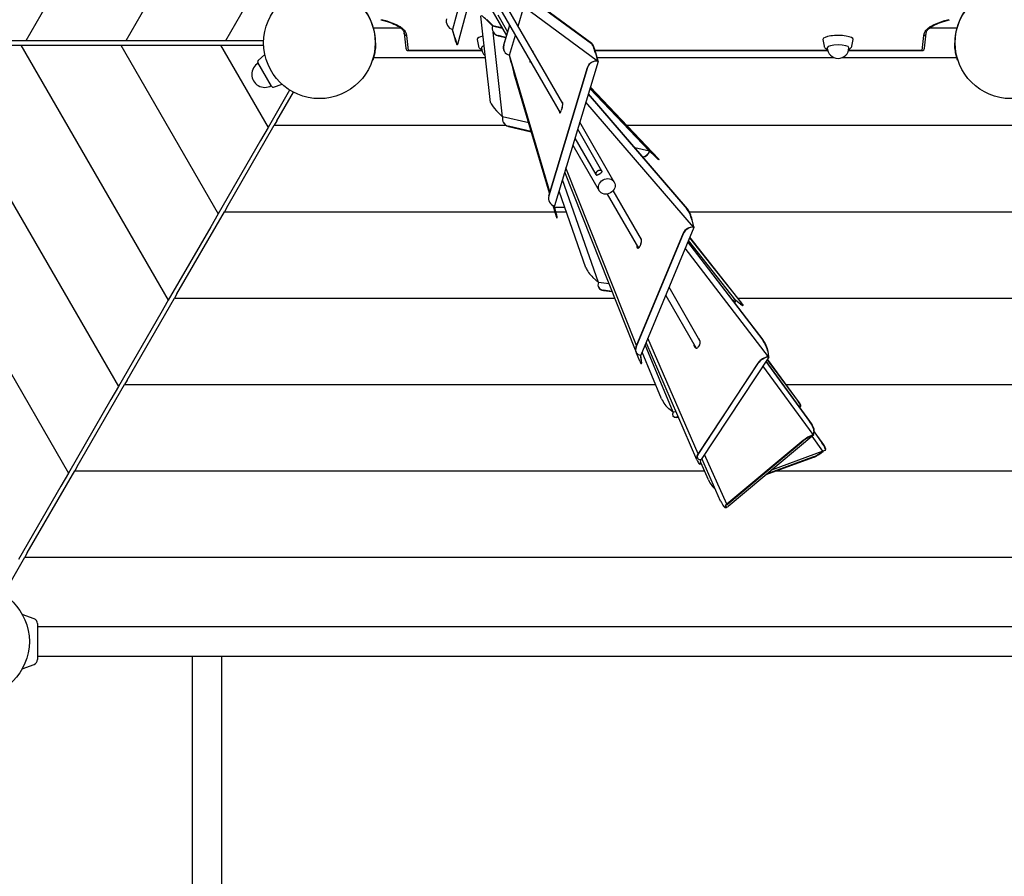
# Model space of a CAD drawing. Extents: x 5426 to 14157, y -6753 to 3488.
# Drawn here: x 8399 to 9538, y -964 to 27 of the extents above; entities that cross this region are included whole.
import ezdxf

# ---------------------------------------------------------------- set-up
doc = ezdxf.new("R2010")
doc.units = 0
doc.header["$MEASUREMENT"] = 0
doc.layers.get('0').update_dxf_attribs({"linetype": 'CONTINUOUS'})
doc.layers.get('DEFPOINTS').update_dxf_attribs({"linetype": 'CONTINUOUS'})
doc.layers.add('B', color=3, linetype='CONTINUOUS')
doc.layers.add('PV-1356D', color=7, linetype='CONTINUOUS')
doc.layers.get('0').freeze()
doc.styles.add('KATALOG', font='swissl.ttf')
doc.dimstyles.new('KATALOG', dxfattribs={"dimscale": 200, "dimtxt": 1.75, "dimasz": 1, "dimexe": 0, "dimexo": 0, "dimgap": 0.3, "dimtad": 1, "dimlfac": 0.001, "dimzin": 0, "dimdsep": 46, "dimtxsty": 'KATALOG', "dimblk1": 'KATPFEIL', "dimblk2": 'KATPFEIL', "dimsah": 1, "dimcen": 1, "dimse1": 1, "dimse2": 1, "dimclrd": 256, "dimclre": 256, "dimclrt": 3, "dimadec": 0, "dimazin": 0, "dimtfac": 1, "dimtdec": 4, "dimtmove": 0, "dimatfit": 3, "dimldrblk": 'KATPFEIL', "dimfxl": 0, "dimtvp": 1, "dimtolj": 1, "dimtzin": 0, "dimarcsym": 0})

# ---------------------------------------------------------------- blocks, each defined once
blk = doc.blocks.new('KATPFEIL')
at = {"layer": 'B', "ltscale": 1000}
for p, q in [((0, -1), (0, 1)), ((-1, 0), (0, 0)), ((1, 0), (0, 0))]:
    blk.add_line(p, q, dxfattribs=at)
blk = doc.blocks.new('*D1')
at = {"linetype": 'ByBlock', "ltscale": 100}
blk.add_line((10857.1, -5967.5), (7323.6, -5967.5), dxfattribs=at)
at = {"layer": 'DEFPOINTS', "color": 0, "linetype": 'ByBlock', "ltscale": 100}
for p in [(7123.6, 607.1, 3000), (11057.1, -768.5, 3000), (7123.6, -5967.5)]:
    blk.add_point(p, dxfattribs=at)
at = {"linetype": 'ByBlock', "ltscale": 100, "xscale": 200, "yscale": 200, "zscale": 200, "rotation": 180}
blk.add_blockref('KATPFEIL', (7123.6, -5967.5), dxfattribs=at)
at = {"linetype": 'ByBlock', "ltscale": 100, "xscale": 200, "yscale": 200, "zscale": 200}
blk.add_blockref('KATPFEIL', (11057.1, -5967.5), dxfattribs=at)
at = {"color": 3, "linetype": 'ByBlock', "ltscale": 100, "insert": (9090.4, -5698.6), "char_height": 350, "attachment_point": 5, "style": 'KATALOG'}
blk.add_mtext('\\A1;3,95', dxfattribs=at)
blk = doc.blocks.new('*D2')
at = {"layer": 'B', "lineweight": -2, "ltscale": 100}
blk.add_line((12357.1, -6552.6), (5826.1, -6552.6), dxfattribs=at)
at = {"layer": 'DEFPOINTS', "color": 0, "ltscale": 100}
for p in [(5626.1, 617.8, 3000), (12557.1, -768.5, 3000), (5626.1, -6552.6)]:
    blk.add_point(p, dxfattribs=at)
at = {"layer": 'B', "lineweight": -2, "ltscale": 100, "xscale": 200, "yscale": 200, "zscale": 200, "rotation": 180}
blk.add_blockref('KATPFEIL', (5626.1, -6552.6), dxfattribs=at)
at = {"layer": 'B', "lineweight": -2, "ltscale": 100, "xscale": 200, "yscale": 200, "zscale": 200}
blk.add_blockref('KATPFEIL', (12557.1, -6552.6), dxfattribs=at)
at = {"layer": 'B', "color": 3, "ltscale": 100, "insert": (9091.6, -6283.7), "char_height": 350, "attachment_point": 5, "style": 'KATALOG'}
blk.add_mtext('\\A1;6,95', dxfattribs=at)
blk = doc.blocks.new('*D3')
at = {"layer": 'B', "lineweight": -2, "ltscale": 100}
blk.add_line((13357.1, -2961), (13357.1, 1596.3), dxfattribs=at)
at = {"layer": 'DEFPOINTS', "color": 0, "ltscale": 100}
for p in [(7815.7, 1796.3, 3000), (13357.1, 1796.3), (9682.4, -3161, 3000)]:
    blk.add_point(p, dxfattribs=at)
at = {"layer": 'B', "lineweight": -2, "ltscale": 100, "xscale": 200, "yscale": 200, "zscale": 200}
for p, rotation in [((13357.1, 1796.3), 90), ((13357.1, -3161), 270)]:
    blk.add_blockref('KATPFEIL', p, dxfattribs=dict(at, rotation=rotation))
at = {"layer": 'B', "color": 3, "ltscale": 100, "insert": (13088.3, -768.5), "char_height": 350, "attachment_point": 5, "rotation": 90, "style": 'KATALOG'}
blk.add_mtext('\\A1;5,00', dxfattribs=at)

msp = doc.modelspace()

# ---------------------------------------------------------------- linework, layer by layer
at = {"layer": 'PV-1356D', "color": 3, "ltscale": 100}
for p, q in [((8661.209, 443.598), (8406.541, 2.5)), ((8713.236, 333.711), (8522.011, 2.5)), ((8771.492, 234.613), (8637.481, 2.5)), ((8285.298, -2.5), (8513.536, -397.82)), ((8400.768, -2.5), (8571.271, -297.82)), ((8516.238, -2.5), (8629.006, -197.82)), ((8631.708, -2.5), (8686.741, -97.82)), ((8693.958, -95.32), (8961.979, -95.32)), ((9101.559, -95.32), (9598.251, -95.32)), ((8636.223, -195.32), (9018.672, -195.32)), ((9173.901, -195.32), (9655.986, -195.32)), ((8578.488, -295.32), (9087.824, -295.32)), ((9230.257, -295.32), (9713.721, -295.32)), ((8368.498, -346.608), (8455.801, -497.82)), ((8520.753, -395.32), (9135.106, -395.32)), ((9285.945, -395.32), (9771.456, -395.32)), ((8463.018, -495.32), (9191.578, -495.32)), ((9274.6, -495.32), (9829.191, -495.32)), ((8405.283, -595.32), (9886.926, -595.32))]:
    msp.add_line(p, q, dxfattribs=at)
at = {"layer": 'PV-1356D', "ltscale": 100}
for p, q in [((8946.829, 189.373), (8900.242, 15.507)), ((9027.689, -69.959), (8925, 107.904)), ((8922.072, 96.976), (9024.773, -80.908)), ((8918.777, 84.682), (8962.626, 8.734)), ((8979.79, 58.903), (9060.789, -0.734)), ((9061.261, -0.59), (8980.262, 59.047)), ((8920.612, 53.152), (8905.851, -1.938)), ((8976.091, 19.411), (8982.771, 41.561)), ((9067.983, -21.178), (8982.771, 41.561)), ((8943.98, -68.941), (8932.832, 31.024)), ((8939.452, 26.699), (8946.261, 19.873)), ((8946.622, 20.209), (8939.813, 27.035)), ((8952.375, 32.488), (8963.815, 12.675)), ((8840.477, 17), (8808.842, 17)), ((8899.762, 15.648), (8899.759, 15.636)), ((8899.759, 15.636), (8899.781, 15.642)), ((8899.781, 15.642), (8899.759, 15.636)), ((8899.759, 15.636), (8902.372, 6.069)), ((8902.854, 6.196), (8900.276, 15.635)), ((8946.275, 19.921), (8957.719, 17.233)), ((8946.501, 20.237), (8946.397, 19.892)), ((8946.501, 20.237), (8957.472, 17.66)), ((8947.061, 12.702), (8947.146, 12.554)), ((8958.088, -85.393), (8947.17, 12.513)), ((8966.192, 20.558), (8959.232, -2.521)), ((8959.318, -2.669), (8966.277, 20.41)), ((9483.367, 17), (9451.731, 17)), ((8406.541, 2.5), (8296.844, 2.5)), ((8412.315, 2.5), (8406.541, 2.5)), ((8522.011, 2.5), (8412.315, 2.5)), ((8527.785, 2.5), (8522.011, 2.5)), ((8637.481, 2.5), (8527.785, 2.5)), ((8643.255, 2.5), (8637.481, 2.5)), ((8681.653, 2.5), (8643.255, 2.5)), ((8844.121, 11.111), (8846.038, -6.252)), ((8849.02, -8.821), (8847.104, 8.531)), ((8849.02, -8.821), (8847.104, 8.531)), ((8928.624, 3.906), (8930.021, -3.74)), ((8961.893, 6.304), (8952.92, 8.412)), ((8953.005, 8.264), (8961.857, 6.185)), ((8965.962, -14.178), (8972.922, 8.901)), ((9328.624, 3.906), (9330.021, -3.74)), ((9362.187, -3.74), (9363.585, 3.906)), ((9445.104, 8.531), (9443.189, -8.821)), ((9445.104, 8.531), (9443.189, -8.821)), ((9446.171, -6.252), (9448.087, 11.111)), ((8383.447, -2.5), (8400.768, -2.5)), ((8400.768, -2.5), (8498.917, -2.5)), ((8498.917, -2.5), (8516.238, -2.5)), ((8516.238, -2.5), (8614.387, -2.5)), ((8614.387, -2.5), (8631.708, -2.5)), ((8631.708, -2.5), (8681.653, -2.5)), ((8934.043, -8.821), (8849.02, -8.821)), ((8934.043, -8.821), (8849.02, -8.821)), ((8849.02, -8.923), (8934.071, -8.923)), ((8905.298, -2.169), (8905.78, -2.042)), ((8960.018, -9.74), (8960.103, -9.888)), ((9334.043, -8.821), (9065.096, -8.821)), ((9334.043, -8.821), (9065.096, -8.821)), ((9065.129, -8.923), (9334.071, -8.923)), ((9358.137, -8.923), (9443.189, -8.923)), ((9443.189, -8.821), (9358.166, -8.821)), ((9443.189, -8.821), (9358.166, -8.821)), ((8690.821, -50.247), (8674.947, -22.753)), ((8683.014, -13.414), (8675.347, -20.261)), ((8807.475, -19.846), (8807.951, -20)), ((8808.842, -17), (8938.188, -17)), ((8968.066, -22.863), (8965.962, -14.178)), ((9012.796, -172.32), (8965.962, -14.178)), ((9068.541, -21.437), (9018.116, -188.656)), ((9065.44, -11.732), (9067.983, -21.178)), ((9068.455, -21.033), (9065.912, -11.587)), ((9067.369, -17), (9341.115, -17)), ((9067.983, -21.178), (9067.98, -21.19)), ((9068.455, -21.033), (9067.983, -21.178)), ((9068.455, -21.289), (9067.983, -21.178)), ((9068.21, -21.108), (9068.455, -21.289)), ((9068.541, -21.437), (9068.455, -21.289)), ((9351.094, -17), (9483.367, -17)), ((9484.258, -20), (9484.733, -19.846)), ((9056.208, -28.36), (9011.385, -176.999)), ((9011.471, -177.147), (9056.293, -28.508)), ((9012.324, -173.886), (8971.446, -35.856)), ((8711.713, -54.567), (8686.741, -97.82)), ((8693.179, -51.147), (8702.943, -47.931)), ((9128.117, -125.333), (9059.13, -52.644)), ((9059.429, -51.655), (9137.964, -134.404)), ((9138.312, -134.046), (9059.595, -51.104)), ((8696.844, -90.32), (8716.043, -57.067)), ((9057.103, -59.369), (9171.315, -192.17)), ((9171.77, -191.996), (9057.259, -58.848)), ((8958.088, -85.393), (8951.179, -78.467)), ((9026.999, -74.643), (9025.879, -78.359)), ((9178.808, -213.132), (9054.368, -68.438)), ((8696.844, -90.32), (8693.958, -95.32)), ((8958.1, -85.396), (8958.088, -85.393)), ((8988.212, -92.469), (8958.1, -85.396)), ((8639.109, -190.32), (8693.958, -95.32)), ((8686.741, -97.82), (8678.081, -112.82)), ((8959.014, -92.148), (8959.1, -92.296)), ((8991.22, -102.626), (8964.873, -96.437)), ((8964.958, -96.586), (8991.261, -102.764)), ((9073.014, -148.463), (9044.913, -99.791)), ((9087.196, -161.028), (9047.29, -91.909)), ((8678.081, -112.82), (8629.006, -197.82)), ((9041.744, -110.302), (9066.085, -152.463)), ((9039.366, -118.185), (9069.875, -171.028)), ((9128.105, -125.33), (9110.975, -121.306)), ((9128.117, -125.333), (9128.105, -125.33)), ((9134.587, -131.498), (9128.117, -125.333)), ((9138.664, -135.211), (9139.012, -134.853)), ((9113.006, -350.322), (9031.349, -144.771)), ((9068.852, -277.241), (9027.233, -158.421)), ((9111.746, -355.54), (9029.911, -149.54)), ((9054.445, -260.271), (9023.318, -171.405)), ((9079.04, -174.902), (9115.2, -237.532)), ((9118.587, -227.399), (9085.968, -170.902)), ((8639.109, -190.32), (8636.223, -195.32)), ((9012.171, -184.218), (9012.257, -184.366)), ((9020.49, -201.46), (9016.546, -188.142)), ((9017.587, -188.516), (9019.662, -197.082)), ((9020.146, -196.96), (9018.126, -188.621)), ((9029.943, -190.32), (9018.538, -190.32)), ((8581.374, -290.32), (8636.223, -195.32)), ((8629.006, -197.82), (8620.346, -212.82)), ((9019.749, -195.32), (9031.695, -195.32)), ((9020.839, -202.47), (9021.324, -202.347)), ((9176.904, -204.794), (9178.808, -213.132)), ((9179.263, -212.958), (9177.359, -204.62)), ((8620.346, -212.82), (8571.271, -297.82)), ((9179.41, -213.468), (9117.934, -361.547)), ((9178.808, -213.132), (9178.804, -213.142)), ((9179.263, -212.958), (9178.808, -213.132)), ((9179.249, -213.19), (9178.808, -213.132)), ((9179.103, -213.019), (9179.249, -213.19)), ((9179.41, -213.468), (9179.249, -213.19)), ((9167.002, -220.261), (9112.356, -351.886)), ((9112.517, -352.165), (9167.163, -220.539)), ((9174.416, -225.497), (9234.228, -301.139)), ((9234.583, -300.791), (9174.633, -224.975)), ((9118.06, -232.364), (9116.694, -235.655)), ((9265.454, -363.207), (9169.361, -237.673)), ((9172.252, -230.711), (9258.982, -344.015)), ((9259.416, -343.803), (9172.461, -230.207)), ((9227.829, -298.04), (9173.057, -228.771)), ((9068.852, -277.241), (9062.582, -271.423)), ((9068.863, -277.242), (9068.852, -277.241)), ((9081.288, -278.868), (9068.863, -277.242)), ((9069.194, -282.985), (9069.355, -283.263)), ((9186.377, -344.814), (9150.604, -282.854)), ((8523.639, -390.32), (8578.488, -295.32)), ((8581.374, -290.32), (8578.488, -295.32)), ((9084.74, -287.559), (9074.439, -286.212)), ((9074.6, -286.49), (9084.848, -287.831)), ((9146.74, -292.161), (9182.015, -353.259)), ((8571.271, -297.82), (8562.611, -312.82)), ((9227.818, -298.039), (9224.002, -297.539)), ((9227.829, -298.04), (9227.818, -298.039)), ((9233.273, -302.428), (9227.829, -298.04)), ((9235.795, -303.883), (9236.149, -303.535)), ((8562.611, -312.82), (8513.536, -397.82)), ((9184.194, -475.375), (9126.236, -341.549)), ((9155.403, -427.153), (9123.034, -349.263)), ((9182.728, -482.464), (9124.016, -346.897)), ((9185.768, -349.639), (9184.026, -352.278)), ((9112.528, -358.042), (9112.689, -358.32)), ((9116.816, -368.302), (9113.092, -358.928)), ((9117.37, -361.455), (9118.41, -368.119)), ((9118.889, -367.986), (9117.882, -361.54)), ((9142.018, -411.952), (9119.501, -357.772)), ((9266.065, -363.558), (9187.657, -482.311)), ((9264.682, -356.83), (9265.454, -363.207)), ((9265.887, -362.996), (9265.116, -356.619)), ((9265.454, -363.207), (9265.448, -363.215)), ((9265.887, -362.996), (9265.454, -363.207)), ((9265.848, -363.183), (9265.454, -363.207)), ((9265.754, -363.06), (9265.848, -363.183)), ((9266.065, -363.558), (9265.848, -363.183)), ((9118.409, -371.03), (9118.888, -370.897)), ((9253.601, -370.254), (9183.905, -475.813)), ((9184.122, -476.188), (9253.817, -370.629)), ((9317.47, -453.301), (9259.229, -373.911)), ((9262.549, -368.883), (9313.218, -437.953)), ((9313.627, -437.7), (9262.831, -368.456)), ((9264.039, -366.626), (9300.046, -415.139)), ((9300.414, -414.814), (9264.326, -366.192)), ((8465.904, -490.32), (8520.753, -395.32)), ((8513.536, -397.82), (8504.876, -412.82)), ((8523.639, -390.32), (8520.753, -395.32)), ((8504.876, -412.82), (8455.801, -497.82)), ((9301.475, -420.556), (9300.82, -420.243)), ((9302.647, -420.7), (9303.015, -420.375)), ((9155.403, -427.153), (9150.266, -423.296)), ((9154.852, -431.349), (9155.069, -431.724)), ((9155.413, -427.152), (9155.403, -427.153)), ((9158.688, -426.956), (9155.413, -427.152)), ((9161.229, -432.822), (9159.157, -432.947)), ((9159.373, -433.322), (9161.392, -433.2)), ((9318.053, -453.604), (9218.877, -536.384)), ((9328.582, -472.548), (9316.029, -455.293)), ((9317.47, -453.301), (9317.463, -453.307)), ((9318.187, -449.503), (9317.47, -453.301)), ((9317.879, -453.049), (9317.47, -453.301)), ((9317.806, -453.178), (9317.47, -453.301)), ((9317.764, -453.12), (9317.806, -453.178)), ((9318.053, -453.604), (9317.806, -453.178)), ((9317.879, -453.049), (9318.597, -449.251)), ((9318.418, -450.198), (9327.479, -462.654)), ((9327.866, -462.362), (9318.541, -449.544)), ((9305.559, -460.249), (9217.402, -533.831)), ((9217.649, -534.258), (9305.805, -460.675)), ((9217.323, -533.898), (9191.683, -476.215)), ((9328.573, -472.551), (9269.294, -494.302)), ((9328.582, -472.548), (9328.573, -472.551)), ((9330.965, -471.635), (9328.582, -472.548)), ((9329.104, -472.745), (9328.916, -472.42)), ((9331.118, -471.55), (9331.505, -471.258)), ((9183.137, -480.339), (9183.353, -480.714)), ((9186.243, -487.497), (9186.709, -487.341)), ((9187.018, -482.328), (9186.705, -486.41)), ((9187.171, -486.254), (9187.472, -482.321)), ((9196.138, -505.691), (9187.233, -485.441)), ((9210.276, -530.179), (9188.459, -481.097)), ((9262.955, -499.593), (9316.856, -479.816)), ((9316.61, -479.389), (9264.06, -498.671)), ((8408.169, -590.32), (8463.018, -495.32)), ((8455.801, -497.82), (8447.141, -512.82)), ((8465.904, -490.32), (8463.018, -495.32)), ((8447.141, -512.82), (8398.066, -597.82)), ((9203.911, -515.859), (9203.656, -515.769)), ((9215.48, -536.359), (9215.726, -536.786)), ((9216.161, -537.779), (9216.607, -537.59)), ((9217.325, -536.866), (9216.311, -537.689)), ((9216.757, -537.499), (9217.636, -536.787)), ((8408.169, -590.32), (8405.283, -595.32)), ((8380.495, -638.254), (8405.283, -595.32)), ((8416.156, -666.383), (8402.426, -661.386)), ((8420.104, -672.022), (8420.104, -713.619)), ((8796.104, -675.82), (8420.104, -675.82)), ((8829.604, -675.82), (8796.104, -675.82)), ((9112.604, -675.82), (8829.604, -675.82)), ((9179.604, -675.82), (9112.604, -675.82)), ((9462.604, -675.82), (9179.604, -675.82)), ((9496.104, -675.82), (9462.604, -675.82)), ((9872.104, -675.82), (9496.104, -675.82)), ((8420.104, -709.82), (8796.104, -709.82)), ((8599.104, -709.82), (8599.104, -2682.072)), ((8633.104, -2682.072), (8633.104, -709.82)), ((8796.104, -709.82), (8829.604, -709.82)), ((8829.604, -709.82), (9112.604, -709.82)), ((9112.604, -709.82), (9179.604, -709.82)), ((9179.604, -709.82), (9462.604, -709.82)), ((9462.604, -709.82), (9496.104, -709.82)), ((9496.104, -709.82), (9872.104, -709.82)), ((8402.426, -724.255), (8416.156, -719.257))]:
    msp.add_line(p, q, dxfattribs=at)
for centre in [(8746.104, 0), (9546.104, 0), (8346.104, -692.82)]:
    msp.add_circle(centre, 64.5, dxfattribs=at)
for centre, radius, start, end in [((8746.104, 0), 65, 0.00003, 59.99997), ((9546.104, 0), 65, 120.00003, 179.99997), ((8902.83, 25.166), 10, 165, 255), ((8849.02, -5.923), 3, 186.299462, 270), ((8946.104, -5.539), 12.5, 180, 229.391968), ((9346.104, -5.539), 12.5, 180, 0), ((9443.189, -5.923), 3, 270, 353.700538), ((8676.68, -21.753), 2, 131.768289, 210), ((8692.553, -49.247), 2, 210, 288.231711), ((8414.104, -672.022), 6, 0, 70), ((8414.104, -713.619), 6, 290, 0)]:
    msp.add_arc(centre, radius, start, end, dxfattribs=at)
at = {"layer": 'PV-1356D', "color": 6, "ltscale": 100}
msp.add_arc((8682.884, -36.5), 15, 120, 300, dxfattribs=at)
at = {"layer": 'PV-1356D'}
for centre, major_axis, ratio, start_param, end_param in [((8746.104, 8.52), (101, 0), 0.25881905, 0.00042744, 0.77798455), ((8746.104, 8.52), (101, 0), 0.25881905, 0.00042744, 0.77798455), ((8939.741, 24.099), (-6.816, 7.317), 0.15955638, -1.35920053, 0.2115958), ((9546.104, 8.52), (-101, 0), 0.25881905, -0.77798455, -0.00042744), ((9546.104, 8.52), (-101, 0), 0.25881905, -0.77798455, -0.00042744), ((8955.721, 17.702), (-8.66, -5), 0.93969262, -0.78539816, 0.78539816), ((8955.807, 17.554), (-8.66, -5), 0.93969262, 0, 0.78539816), ((8902.756, 7.502), (2.542, -9.672), 0.07417023, -1.44161591, 0), ((8903.238, 7.629), (2.542, -9.672), 0.07417023, -1.44161591, 0.12918041), ((8946.104, 4.12), (-17.5, 0), 0.25881905, -0.91496933, 0), ((8946.104, 4.12), (-17.5, 0), 0.25881905, 0, 0.04726427), ((9346.104, 4.12), (-17.5, 0), 0.25881905, 3.09432839, 6.28318531), ((9346.104, 4.12), (-17.5, 0), 0.25881905, 0, 0.04726427), ((8946.104, -5.539), (-12.5, 0), 0.25881905, -0.71592688, 0), ((8968.764, -4.888), (-8.66, -5), 0.93969262, -0.78539816, 0.78539816), ((8968.678, -4.74), (-8.66, -5), 0.93969262, -0.78539816, 0), ((8992.028, -14.07), (1.029, 4.381), 0.24184476, -0.64494856, 0.14115037), ((8992.5, -14.181), (1.029, 4.381), 0.24184476, 0.22478487, 0.37023902), ((9063.333, -10.181), (2.929, -9.561), 0.15955638, 1.35920053, 2.92999686), ((9063.805, -10.036), (-2.929, 9.561), 0.15955638, -1.78239212, -0.2115958), ((9346.104, -5.539), (-12.5, 0), 0.25881905, -3.14159265, 0), ((8990.907, -17.786), (-1.029, -4.381), 0.24184476, -1.04516283, 0.54136464), ((8991.379, -17.897), (-1.029, -4.381), 0.24184476, -0.87403721, -0.22478487), ((9065.654, -30.579), (-8.66, -5), 0.93969262, -2.30617363, -0.78539816), ((9065.739, -30.727), (8.66, 5), 0.93969262, 0.78539816, 2.35619449), ((9065.654, -30.579), (8.66, 5), 0.93969262, 0.78539816, 0.83541902), ((8969.342, -27.171), (-2.453, 9.695), 0.02016195, 1.10530799, 2.67610431), ((8950.889, -75.867), (-6.816, 7.317), 0.15955638, 0.2115958, 1.78239212), ((9025.109, -77.026), (-1.029, -4.381), 0.24184476, -1.04516283, 1.31889723), ((9026.23, -73.31), (1.029, 4.381), 0.24184476, -1.82269542, 0.14115037), ((9026.702, -73.421), (1.029, 4.381), 0.24184476, 0.22478487, 0.37023902), ((8967.674, -87.148), (-8.66, -5), 0.93969262, -0.73537731, 0.78539816), ((9025.581, -77.137), (-1.029, -4.381), 0.24184476, -0.87403721, -0.22478487), ((8967.76, -87.296), (-8.66, -5), 0.93969262, 0, 0.78539816), ((9118.811, -122.65), (-8.66, -5), 0.93969262, 1.21412232, 2.30617363), ((9118.897, -122.798), (8.66, 5), 0.93969262, -1.92378313, -0.82929524), ((9131.494, -128.239), (7.169, -6.971), 0.02016195, -1.10530799, 0.46548834), ((9131.843, -127.881), (7.169, -6.971), 0.02016195, 0, 0.46548834), ((9020.917, -179.366), (-8.66, -5), 0.93969262, -0.78539816, 0.78539816), ((9020.831, -179.218), (-8.66, -5), 0.93969262, -0.78539816, 0), ((9173.219, -200.509), (3.572, -9.34), 0.22569769, 1.0100221, 2.58081843), ((9173.674, -200.335), (-3.572, 9.34), 0.22569769, -2.13157055, -0.56077423), ((9018.386, -192.775), (2.453, -9.695), 0.02016195, -0.46548834, 1.10530799), ((9018.871, -192.653), (2.453, -9.695), 0.02016195, 0, 1.10530799), ((9175.834, -221.417), (-8.66, -5), 0.76604444, -2.30617363, -0.78539816), ((9175.995, -221.695), (8.66, 5), 0.76604444, 0.78539816, 2.35619449), ((9175.834, -221.417), (8.66, 5), 0.76604444, 0.78539816, 0.83541902), ((9116.613, -229.859), (0.584, 4.462), 0.45451948, -2.10629923, -0.14245343), ((9115.247, -233.15), (-0.584, -4.462), 0.45451948, -1.32876664, 1.03529343), ((9115.689, -233.207), (-0.584, -4.462), 0.45451948, -1.15764102, -0.1090903), ((9060.714, -266.089), (-6.303, 7.764), 0.22569769, 0.56077423, 2.13157055), ((9077.855, -277.985), (-8.66, -5), 0.76604444, -0.73537731, 0.78539816), ((9078.015, -278.263), (-8.66, -5), 0.76604444, 0, 0.78539816), ((9219.168, -296.473), (-8.66, -5), 0.76604444, 1.9962964, 2.30617363), ((9219.329, -296.752), (8.66, 5), 0.76604444, -1.14088892, -0.82149889), ((9228.785, -296.751), (7.01, -7.132), 0.11206231, -0.76775285, 0.80304348), ((9229.139, -296.403), (7.01, -7.132), 0.11206231, 0, 0.80304348), ((9121.349, -353.32), (-8.66, -5), 0.76604444, -0.78539816, 0.78539816), ((9121.189, -353.042), (-8.66, -5), 0.76604444, -0.78539816, 0), ((9182.078, -348.903), (-0.27, 4.492), 0.61237244, 1.4622518, 3.82631186), ((9182.472, -348.879), (0.27, -4.492), 0.61237244, -1.50821524, -0.07178355), ((9183.82, -346.264), (0.27, -4.492), 0.61237244, 0.6847192, 2.648565), ((9259.754, -350.392), (4.385, -8.987), 0.26461652, 0.65220845, 2.22300478), ((9260.187, -350.18), (-4.385, 8.987), 0.26461652, -2.4893842, -0.91858787), ((9261.492, -369.781), (-8.66, -5), 0.5, -2.30617363, -0.78539816), ((9261.709, -370.156), (8.66, 5), 0.5, 0.78539816, 2.35619449), ((9261.492, -369.781), (8.66, 5), 0.5, 0.78539816, 0.83541902), ((9115.738, -361.393), (2.671, -9.637), 0.11206231, -0.80304348, 0.76775285), ((9116.217, -361.261), (2.671, -9.637), 0.11206231, 0, 0.76775285), ((9147.155, -415.809), (-5.591, 8.291), 0.26461652, 0.91858787, 2.4893842), ((9296.022, -413.209), (6.625, -7.49), 0.19044629, -0.42371929, 1.14707704), ((9296.389, -412.884), (6.625, -7.49), 0.19044629, 0, 1.14707704), ((9163.513, -426.349), (-8.66, -5), 0.5, -0.73537731, 0.78539816), ((9163.729, -426.724), (-8.66, -5), 0.5, 0, 0.78539816), ((9312.5, -441.751), (5.245, -8.514), 0.27161869, 0.28980932, 1.86060565), ((9312.91, -441.499), (-5.245, 8.514), 0.27161869, -2.85178333, -1.28098701), ((9312.297, -457.777), (-8.66, -5), 0.17364818, -2.30617363, -0.78539816), ((9312.543, -458.203), (8.66, 5), 0.17364818, 0.78539816, 2.35619449), ((9312.297, -457.777), (8.66, 5), 0.17364818, 0.78539816, 0.83541902), ((9325.096, -463.567), (6.023, -7.983), 0.24585964, -0.07065366, 1.50014267), ((9325.483, -463.275), (6.023, -7.983), 0.24585964, 0, 1.50014267), ((9192.013, -475.714), (-8.66, -5), 0.5, -0.78539816, 0.78539816), ((9191.797, -475.339), (-8.66, -5), 0.5, -0.78539816, 0), ((9322.12, -474.791), (-8.66, -5), 0.17364818, 0.78539816, 2.30617363), ((9322.366, -475.217), (8.66, 5), 0.17364818, -2.35619449, -0.78539816), ((9183.069, -478.014), (3.174, -9.483), 0.19044629, -1.14707704, 0.42371929), ((9183.535, -477.859), (3.174, -9.483), 0.19044629, 0, 0.42371929), ((9199.786, -506.968), (-4.751, 8.799), 0.27161869, 1.28098701, 2.85178333), ((9212.259, -528.572), (3.902, -9.207), 0.24585964, -1.50014267, 0.07065366), ((9224.386, -531.786), (-8.66, -5), 0.17364818, -0.78539816, 0.78539816), ((9224.14, -531.359), (-8.66, -5), 0.17364818, -0.78539816, 0), ((9212.705, -528.383), (3.902, -9.207), 0.24585964, 0, 0.07065366)]:
    msp.add_ellipse(centre, major_axis=major_axis, ratio=ratio, start_param=start_param, end_param=end_param, dxfattribs=at)
msp.add_ellipse((9078.536, -166.028), major_axis=(-8.66, -5), ratio=0.8660254, dxfattribs=at)
for points, knots in [([(8817.287, 26.863), (8821.239, 25.825), (8824.828, 24.705), (8830.93, 22.431), (8833.499, 21.29), (8837.283, 19.258), (8838.674, 18.379), (8841.018, 16.612), (8841.94, 15.735), (8843.214, 14.169), (8843.595, 13.498), (8843.935, 12.589), (8844.009, 12.311), (8844.087, 11.832), (8844.104, 11.624), (8844.104, 11.418)], [1.93442986, 1.93442986, 1.93442986, 1.93442986, 18.99447844, 18.99447844, 34.7440421, 34.7440421, 46.51818441, 46.51818441, 58.75498984, 58.75498984, 69.77223204, 69.77223204, 75.04997068, 75.04997068, 79.2104194, 79.2104194, 79.2104194, 79.2104194]), ([(9448.104, 11.418), (9448.104, 11.761), (9448.151, 12.116), (9448.379, 12.936), (9448.584, 13.415), (9449.501, 14.913), (9450.463, 15.985), (9452.965, 17.989), (9454.304, 18.88), (9458.279, 21.107), (9461.216, 22.427), (9467.698, 24.803), (9471.144, 25.871), (9474.921, 26.863)], [1.04954085, 1.04954085, 1.04954085, 1.04954085, 7.94206423, 7.94206423, 16.24871758, 16.24871758, 31.52226738, 31.52226738, 43.31608219, 43.31608219, 61.23717645, 61.23717645, 77.34458612, 77.34458612, 77.34458612, 77.34458612]), ([(8847.104, 8.531), (8846.951, 8.531), (8846.797, 8.542), (8846.388, 8.601), (8846.138, 8.671), (8845.563, 8.912), (8845.256, 9.112), (8844.714, 9.628), (8844.491, 9.946), (8844.184, 10.652), (8844.104, 11.033), (8844.104, 11.418)], [-4.72500586, -4.72500586, -4.72500586, -4.72500586, -4.26377617, -4.26377617, -3.4833989, -3.4833989, -2.38118339, -2.38118339, -1.19558209, -1.19558209, 0, 0, 0, 0]), ([(9445.104, 8.531), (9445.258, 8.531), (9445.411, 8.542), (9445.82, 8.601), (9446.071, 8.671), (9446.646, 8.912), (9446.952, 9.112), (9447.494, 9.628), (9447.718, 9.946), (9448.025, 10.652), (9448.104, 11.033), (9448.104, 11.418)], [-4.72500586, -4.72500586, -4.72500586, -4.72500586, -4.26377617, -4.26377617, -3.4833989, -3.4833989, -2.38118339, -2.38118339, -1.19558209, -1.19558209, 0, 0, 0, 0]), ([(8811.104, 0), (8811.104, -1.282), (8811.065, -2.608), (8810.906, -5.244), (8810.785, -6.553), (8810.483, -9.055), (8810.3, -10.251), (8809.91, -12.453), (8809.702, -13.459), (8809.305, -15.213), (8809.103, -16.023), (8808.724, -17.444), (8808.548, -18.055), (8808.257, -19.034), (8808.141, -19.403), (8807.988, -19.886), (8807.951, -20), (8807.951, -20)], [32.07293553, 32.07293553, 32.07293553, 32.07293553, 35.91838444, 35.91838444, 39.76383335, 39.76383335, 43.60928226, 43.60928226, 47.45473117, 47.45473117, 51.22399507, 51.22399507, 54.99325897, 54.99325897, 58.76252288, 58.76252288, 62.53178678, 62.53178678, 62.53178678, 62.53178678]), ([(9484.258, -20), (9484.258, -20), (9484.22, -19.886), (9484.067, -19.403), (9483.951, -19.034), (9483.66, -18.055), (9483.484, -17.444), (9483.106, -16.023), (9482.903, -15.213), (9482.506, -13.459), (9482.298, -12.453), (9481.908, -10.251), (9481.726, -9.055), (9481.423, -6.553), (9481.303, -5.244), (9481.143, -2.608), (9481.104, -1.282), (9481.104, 0)], [62.52610905, 62.52610905, 62.52610905, 62.52610905, 66.29537295, 66.29537295, 70.06463685, 70.06463685, 73.83390075, 73.83390075, 77.60316466, 77.60316466, 81.44861357, 81.44861357, 85.29406248, 85.29406248, 89.13951138, 89.13951138, 92.98496029, 92.98496029, 92.98496029, 92.98496029]), ([(8930.021, -3.74), (8930.106, -4.204), (8930.29, -4.672), (8930.789, -5.419), (8931.022, -5.679), (8931.774, -6.376), (8932.386, -6.755), (8933.276, -7.176), (8933.499, -7.273), (8933.739, -7.369)], [98.80563593, 98.80563593, 98.80563593, 98.80563593, 101.97533942, 101.97533942, 104.136271, 104.136271, 108.59115559, 108.59115559, 109.9557294, 109.9557294, 109.9557294, 109.9557294]), ([(9330.021, -3.74), (9330.106, -4.204), (9330.29, -4.672), (9330.789, -5.419), (9331.022, -5.679), (9331.774, -6.376), (9332.386, -6.755), (9333.276, -7.176), (9333.499, -7.273), (9333.739, -7.369)], [98.80563593, 98.80563593, 98.80563593, 98.80563593, 101.97533942, 101.97533942, 104.136271, 104.136271, 108.59115559, 108.59115559, 109.9557294, 109.9557294, 109.9557294, 109.9557294]), ([(9358.47, -7.368), (9358.898, -7.198), (9359.264, -7.026), (9360.177, -6.535), (9360.824, -6.1), (9361.62, -5.158), (9361.857, -4.778), (9362.094, -4.146), (9362.15, -3.944), (9362.187, -3.741)], [140.15511251, 140.15511251, 140.15511251, 140.15511251, 142.75215203, 142.75215203, 147.70474361, 147.70474361, 150.44925898, 150.44925898, 151.71274107, 151.71274107, 151.71274107, 151.71274107]), ([(9068.185, -148.099), (9068.399, -147.975), (9068.644, -147.858), (9069.146, -147.671), (9069.403, -147.601), (9069.876, -147.508), (9070.136, -147.478), (9070.643, -147.461), (9070.889, -147.474), (9071.322, -147.529), (9071.548, -147.575), (9071.965, -147.699), (9072.155, -147.776), (9072.466, -147.936), (9072.615, -148.033), (9072.858, -148.243), (9072.952, -148.356), (9073.076, -148.571), (9073.117, -148.692), (9073.138, -148.939), (9073.118, -149.066), (9073.036, -149.301), (9072.965, -149.431), (9072.772, -149.694), (9072.649, -149.828), (9072.39, -150.075), (9072.23, -150.211), (9071.873, -150.487), (9071.676, -150.627), (9071.298, -150.883), (9071.081, -151.023), (9070.632, -151.302), (9070.399, -151.44), (9069.97, -151.688), (9069.734, -151.82), (9069.269, -152.069), (9069.039, -152.187), (9068.628, -152.387), (9068.408, -152.487), (9067.991, -152.658), (9067.793, -152.729), (9067.449, -152.83), (9067.272, -152.87), (9066.948, -152.905), (9066.8, -152.901), (9066.555, -152.855), (9066.435, -152.809), (9066.232, -152.667), (9066.147, -152.571), (9066.023, -152.356), (9065.972, -152.218), (9065.912, -151.903), (9065.903, -151.725), (9065.919, -151.377), (9065.947, -151.173), (9066.049, -150.75), (9066.122, -150.531), (9066.291, -150.129), (9066.403, -149.909), (9066.671, -149.478), (9066.827, -149.269), (9067.144, -148.905), (9067.333, -148.718), (9067.746, -148.377), (9067.97, -148.223), (9068.185, -148.099)], [0, 0, 0, 0, 0.74400068, 0.74400068, 1.48800136, 1.48800136, 2.24245489, 2.24245489, 2.99690842, 2.99690842, 3.75265814, 3.75265814, 4.50840787, 4.50840787, 5.25355463, 5.25355463, 5.99870139, 5.99870139, 6.74212499, 6.74212499, 7.48554858, 7.48554858, 8.23777563, 8.23777563, 8.99000269, 8.99000269, 9.74199822, 9.74199822, 10.49399376, 10.49399376, 11.23743791, 11.23743791, 11.98088206, 11.98088206, 12.72432621, 12.72432621, 13.46777035, 13.46777035, 14.21976589, 14.21976589, 14.97176143, 14.97176143, 15.72398848, 15.72398848, 16.47621553, 16.47621553, 17.21963913, 17.21963913, 17.96306273, 17.96306273, 18.70820949, 18.70820949, 19.45335625, 19.45335625, 20.20910597, 20.20910597, 20.9648557, 20.9648557, 21.71930923, 21.71930923, 22.47376276, 22.47376276, 23.21776344, 23.21776344, 23.96176412, 23.96176412, 23.96176412, 23.96176412])]:
    msp.add_open_spline(points, degree=3, knots=knots, dxfattribs=at)

# ---------------------------------------------------------------- dimensions: what is measured, and where the dimension line sits
at = {"layer": 'B', "ltscale": 100}
dim = msp.add_linear_dim(base=(13357.13, 1796.292, -3000), p1=(9682.374, -3161.01), p2=(7815.672, 1796.292), angle=90, text='5,00', dimstyle='KATALOG', dxfattribs=at)
dim.commit()
dim.dimension.update_dxf_attribs({"geometry": '*D3', "text_midpoint": (13357.13, -768.468, -3000), "dimtype": 160})
for base, p1, p2, text, picture, middle in [((5626.129, -6552.606, -3000), (12557.13, -768.468), (5626.129, 617.762), '6,95', '*D2', (9091.629, -6283.747, -3000)), ((7123.617, -5967.457, -3000), (11057.13, -768.468), (7123.617, 607.052), '3,95', '*D1', (9090.373, -5698.598, -3000))]:
    dim = msp.add_linear_dim(base=base, p1=p1, p2=p2, text=text, dimstyle='KATALOG', dxfattribs=at)
    dim.commit()
    dim.dimension.update_dxf_attribs({"geometry": picture, "text_midpoint": middle})

doc.saveas('drawing.dxf')
